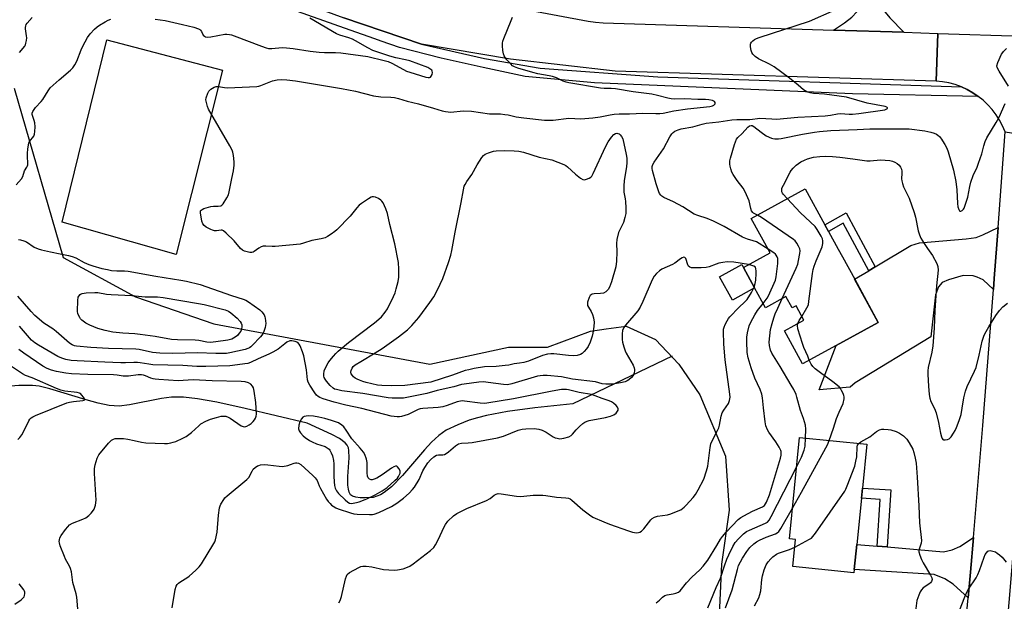
# Model space of a CAD drawing. Units: inches. Extents: x 1285765 to 1291765, y 541449 to 545450.
# Drawn here: x 1288981 to 1289386, y 542323 to 542563 of the extents above; entities that cross this region are included whole.
import ezdxf

# ---------------------------------------------------------------- set-up
doc = ezdxf.new("R2010")
doc.units = ezdxf.units.IN
doc.header["$MEASUREMENT"] = 0
for name, color, linetype in [('BLDG-Footprint', 5, 'Continuous'), ('CULTRL-Pad', 6, 'Continuous'), ('HYDRO-Hidden Single Line Stream', 5, 'Continuous'), ('HYDRO-Single Line Stream', 4, 'Continuous'), ('NTRL-Trees', 3, 'Continuous'), ('TRANS-Driveway', 251, 'Continuous'), ('TRANS-Non Street Sidewalk', 7, 'Continuous'), ('TRANS-Road', 130, 'Continuous'), ('TRANS-Street Sidewalk', 7, 'Continuous'), ('Undefined', 1, 'Continuous')]:
    doc.layers.add(name, color=color, linetype=linetype)

msp = doc.modelspace()

# ---------------------------------------------------------------- linework, layer by layer
at = {"layer": 'BLDG-Footprint'}
for points, elevation in [([(1289324.66, 542455.98), (1289334.4, 542438.22), (1289317.01, 542428.68), (1289303.18, 542421.1), (1289295.7, 542434.75), (1289303.75, 542439.17), (1289300.5, 542445.1), (1289298.89, 542444.22), (1289296.34, 542448.88), (1289287.96, 542444.23), (1289283.45, 542452.41), (1289278.81, 542460.84), (1289289.89, 542466.89), (1289282.08, 542480.97), (1289304.21, 542493.27), (1289312.37, 542478.38), (1289313.89, 542475.62), (1289317.85, 542468.4), (1289319.6, 542465.2)], 447.96), ([(1289324.5, 542336.52), (1289324.36, 542335.15), (1289299.19, 542337.69), (1289300.32, 542348.85), (1289297.76, 542349.11), (1289301.97, 542390.85), (1289329.69, 542388.06), (1289327.86, 542369.94), (1289327.45, 542365.81), (1289325.53, 542346.81)], 449.1)]:
    msp.add_lwpolyline(points, close=True, dxfattribs=dict(at, elevation=elevation))
at = {"layer": 'CULTRL-Pad'}
for points in [[(1289064.28, 542542.05), (1289045.22, 542466.22), (1288998.19, 542479.51), (1289016.66, 542554.53)], [(1289283.45, 542452.41), (1289274.33, 542447.39), (1289269.04, 542456.99), (1289278.16, 542462.02), (1289278.81, 542460.84)]]:
    msp.add_lwpolyline(points, close=True, dxfattribs=at)
at = {"layer": 'HYDRO-Hidden Single Line Stream'}
msp.add_line((1289099.2, 542396.67), (1289073.61, 542402.82), dxfattribs=at)
at = {"layer": 'HYDRO-Single Line Stream'}
for points in [[(1289249.47, 542424.28), (1289208.51, 542404.65), (1289192.96, 542403.02), (1289181.67, 542401.52), (1289173.06, 542399.93), (1289169.24, 542398.99), (1289165.81, 542397.94), (1289161.17, 542396.1), (1289156.41, 542393.8), (1289153.4, 542391.71), (1289150.41, 542388.94), (1289147.41, 542385.7), (1289138.42, 542375.12), (1289133.9, 542370.53), (1289130.86, 542368.17), (1289129.34, 542367.28), (1289127.81, 542366.61), (1289126.27, 542366.19), (1289122.86, 542365.93), (1289120.92, 542366), (1289119.16, 542366.23), (1289117.82, 542366.63), (1289117.02, 542367.28), (1289116.47, 542368.29), (1289116.12, 542369.61), (1289115.94, 542371.18), (1289115.95, 542374.82), (1289116.45, 542382.45), (1289116.36, 542385.5), (1289116.11, 542386.63), (1289115.58, 542387.7), (1289114.77, 542388.68), (1289112.44, 542390.45), (1289109.31, 542392.1), (1289099.2, 542396.67)], [(1289073.61, 542402.82), (1289061.86, 542405.41), (1289053.97, 542406.82), (1289048.24, 542407.46), (1289043.19, 542407.5), (1289039.11, 542406.94), (1289025.97, 542404.26), (1289021.71, 542403.79), (1289017.58, 542404.07), (1289012.98, 542404.98), (1289008.07, 542406.33), (1288993.16, 542410.92), (1288988.68, 542411.94), (1288985.97, 542412.3), (1288980.31, 542412.31), (1288973.68, 542411.67), (1288963.49, 542410.04), (1288954.11, 542408.06), (1288939.01, 542403.6)]]:
    msp.add_lwpolyline(points, dxfattribs=at)
at = {"layer": 'NTRL-Trees'}
msp.add_lwpolyline([(1288978.46, 542534.72), (1288998.63, 542465), (1289028.38, 542448.81), (1289060.75, 542437.69), (1289149.63, 542421), (1289182, 542428.06), (1289198.12, 542428.06), (1289215.87, 542434.63), (1289222.33, 542435.54), (1289230.5, 542436.69), (1289242.62, 542431.13), (1289252.25, 542421), (1289260.87, 542408.38), (1289271.5, 542383.13), (1289273, 542360.87), (1289269.87, 542338.62), (1289266.87, 542276)], dxfattribs=at)
at = {"layer": 'TRANS-Driveway'}
for points in [[(1289344.97, 542557.69), (1289315.98, 542558.61), (1289320.45, 542561.59), (1289323.49, 542563.91), (1289325.58, 542566.1), (1289326.27, 542568.65), (1289326.06, 542589.39), (1289325.97, 542597.77), (1289325.88, 542606.31), (1289338.24, 542606.28), (1289338.29, 542628.02), (1289341.64, 542628.04), (1289346.7, 542628.07), (1289346.42, 542599.99), (1289344.89, 542587.72), (1289343.56, 542583.69), (1289341.99, 542581.57), (1289339.42, 542578.87), (1289336, 542573.97), (1289335.9, 542570.11), (1289336.36, 542567.5), (1289337.18, 542566), (1289339.17, 542563.67)], [(1289381.83, 542451.78), (1289377.64, 542455.8), (1289375.18, 542456.84), (1289373.51, 542457.33), (1289369.29, 542457.6), (1289363.26, 542455.78), (1289360.67, 542454.6), (1289359.17, 542452.93), (1289357.89, 542449.58), (1289356.08, 542432.28), (1289324.92, 542413.35), (1289322.84, 542411.54), (1289310.09, 542410.5), (1289317.01, 542428.68), (1289334.4, 542438.22), (1289324.65, 542455.98), (1289330.43, 542459.45), (1289330.61, 542459.57), (1289333.13, 542461.08), (1289333.75, 542461.45), (1289347.83, 542469.92), (1289351.42, 542471), (1289370.6, 542472.64), (1289374.65, 542473.19), (1289377.47, 542474.33), (1289383.73, 542477.32), (1289382.17, 542456.25)], [(1289371.4, 542324.81), (1289365.27, 542330.42), (1289361.8, 542332.66), (1289357.46, 542334.38), (1289324.5, 542336.52), (1289325.53, 542346.81), (1289333.98, 542346.1), (1289338.11, 542345.76), (1289361.25, 542343.82), (1289364.88, 542344.59), (1289367.97, 542345.9), (1289373.6, 542349.66), (1289372.37, 542335.41)]]:
    msp.add_lwpolyline(points, close=True, dxfattribs=at)
at = {"layer": 'TRANS-Non Street Sidewalk'}
for points in [[(1289333.13, 542461.08), (1289330.61, 542459.57), (1289330.43, 542459.45), (1289319.93, 542479.04), (1289313.89, 542475.62), (1289312.37, 542478.38), (1289321.18, 542483.36)], [(1289338.11, 542345.76), (1289333.98, 542346.1), (1289335.13, 542365.35), (1289327.45, 542365.81), (1289327.87, 542369.94), (1289339.52, 542369.23)]]:
    msp.add_lwpolyline(points, close=True, dxfattribs=at)
at = {"layer": 'TRANS-Road'}
for points in [[(1289187.75, 542567.29), (1289214.88, 542562.26), (1289217.95, 542561.83), (1289221.05, 542561.62), (1289315.98, 542558.61), (1289344.97, 542557.69), (1289358.94, 542557.24), (1289358.25, 542537.56), (1289226.07, 542541.72), (1289182.89, 542546.54), (1289146.18, 542552.74), (1289114.25, 542563.57)], [(1289386.62, 542516.71), (1289385.58, 542519.15), (1289384.33, 542521.5), (1289382.9, 542523.74), (1289381.3, 542525.86), (1289379.52, 542527.83), (1289377.59, 542529.66), (1289375.59, 542531.25), (1289373.31, 542532.81), (1289370.99, 542534.11), (1289368.6, 542535.2), (1289366.07, 542536.12), (1289363.51, 542536.82), (1289360.89, 542537.29), (1289358.25, 542537.56), (1289358.94, 542557.24), (1289393.87, 542556.13)]]:
    msp.add_lwpolyline(points, dxfattribs=at)
msp.add_polyline3d([(1289366.48, 542273.2, 0), (1289371.4, 542324.81, 0), (1289372.37, 542335.41, 0), (1289373.6, 542349.66, 0), (1289377.44, 542395.82, 0), (1289381.83, 542451.78, 0), (1289382.17, 542456.25, 0), (1289383.73, 542477.32, 0), (1289386.62, 542516.71, 0), (1289404.25, 542514, 0), (1289391.1, 542357.72, 0), (1289388.86, 542331.05, 0), (1289384.9, 542284.04, 0)], dxfattribs=at)
at = {"layer": 'TRANS-Street Sidewalk'}
msp.add_lwpolyline([(1288961.8, 542622.51), (1289027.02, 542596.73), (1289078.25, 542577), (1289114.25, 542563.57), (1289146.18, 542552.74), (1289172.24, 542546.86), (1289195.15, 542542.95), (1289243.64, 542539.34), (1289368.6, 542535.2), (1289370.99, 542534.11), (1289373.31, 542532.81), (1289375.59, 542531.25), (1289323.77, 542532.27), (1289217.49, 542536.86), (1289188.96, 542539.46), (1289171.64, 542543.11), (1289154.39, 542547.08), (1289137.2, 542551.35), (1289129.59, 542554.06), (1289126.94, 542555), (1289116.81, 542558.61), (1289071.07, 542574.9), (1288957.83, 542618.56)], dxfattribs=at)
at = {"layer": 'Undefined'}
for points, elevation in [([(1288980.6, 542549.35), (1288982.8, 542551.98), (1288983.05, 542552.46), (1288983.31, 542553.23), (1288983.54, 542554.3), (1288983.64, 542555.38), (1288983.56, 542556.23), (1288983.08, 542559.07), (1288983.08, 542559.63), (1288983.23, 542560.38), (1288983.43, 542560.85), (1288983.84, 542561.49), (1288985.88, 542563.75)], 438), ([(1289036.57, 542563.14), (1289040.63, 542562.49), (1289047.8, 542560.89), (1289052.4, 542559.72), (1289054.38, 542559.1), (1289054.87, 542558.85), (1289055.23, 542558.56), (1289055.6, 542558.02), (1289056.31, 542556.49), (1289056.83, 542556.01), (1289057.26, 542555.8), (1289058.06, 542555.7), (1289059.5, 542555.83), (1289065.23, 542556.94), (1289066.08, 542556.96), (1289067.19, 542556.83), (1289068.02, 542556.64), (1289069.11, 542556.27), (1289080.3, 542551.92), (1289082.18, 542551.31), (1289083.27, 542551.06), (1289084.54, 542551.02), (1289088.9, 542551.35), (1289090.65, 542551.33), (1289093.3, 542551.04), (1289100.31, 542549.93), (1289104.03, 542549.45), (1289106.28, 542549.32), (1289110.8, 542549.32), (1289112.98, 542549.21), (1289124.06, 542547.7), (1289130.83, 542546.11), (1289132.51, 542545.63), (1289134, 542544.97), (1289138.77, 542542.3), (1289140.06, 542541.73), (1289141.41, 542541.24), (1289148.02, 542539.13), (1289149.04, 542539.01), (1289149.51, 542539.08), (1289149.91, 542539.26), (1289150.23, 542539.62), (1289150.56, 542540.34), (1289150.72, 542541.12), (1289150.67, 542541.6), (1289150.43, 542542.02), (1289150.07, 542542.39), (1289148.9, 542543.15), (1289141.42, 542545.88), (1289139.59, 542546.35), (1289135.68, 542547.17), (1289133.2, 542547.83), (1289128.26, 542549.42), (1289126.12, 542550.22), (1289124.1, 542551.21), (1289119.01, 542554.2), (1289117.75, 542554.86), (1289116.28, 542555.42), (1289112.54, 542556.49), (1289111.22, 542557.05), (1289100.21, 542563.52)], 440), ([(1289280.92, 542462), (1289274.82, 542463.06), (1289272.14, 542463.14), (1289270.4, 542462.94), (1289268.67, 542462.57), (1289267.57, 542462.22), (1289264.68, 542461.1), (1289263.46, 542460.79), (1289261.49, 542460.67), (1289257.49, 542460.74), (1289256.76, 542460.94), (1289256.27, 542461.34), (1289255.95, 542461.98), (1289255.13, 542464.52), (1289254.72, 542464.98), (1289254.34, 542465.03), (1289253.66, 542464.83), (1289252.94, 542464.44), (1289250.56, 542462.64), (1289249.56, 542462), (1289245.28, 542460.11), (1289244.32, 542459.48), (1289242.99, 542458.38), (1289242.11, 542457.27), (1289241.24, 542455.77), (1289237.44, 542446.77), (1289236.36, 542444.44), (1289235.35, 542443.05), (1289230.26, 542437.09), (1289229.6, 542436.12), (1289229.08, 542434.82), (1289228.84, 542433.45), (1289228.82, 542431.24), (1289229.01, 542430.13), (1289229.55, 542428.21), (1289230.08, 542426.58), (1289230.53, 542425.54), (1289233.4, 542420.55), (1289233.77, 542419.57), (1289233.92, 542418.81), (1289233.91, 542418.26), (1289233.77, 542417.43), (1289233.5, 542416.64), (1289233.22, 542416.17), (1289232.67, 542415.55), (1289231.59, 542414.62), (1289230.89, 542414.15), (1289230.12, 542413.82), (1289228.18, 542413.38), (1289225.08, 542412.83), (1289223.55, 542412.75), (1289222.09, 542412.81), (1289220.65, 542412.99), (1289217.89, 542413.78), (1289208.42, 542414.85), (1289203.89, 542415.81), (1289198.04, 542416.38), (1289196.3, 542416.4), (1289195.17, 542416.27), (1289194.01, 542416.02), (1289183.42, 542412.9), (1289181.72, 542412.53), (1289180.05, 542412.59), (1289173.7, 542413.53), (1289171.83, 542413.69), (1289169.79, 542413.58), (1289163.87, 542412.85), (1289162.68, 542412.6), (1289159.52, 542411.74), (1289152.62, 542410.17), (1289148.49, 542408.99), (1289141.53, 542407.51), (1289138.77, 542407.07), (1289137.36, 542406.96), (1289134.18, 542407.02), (1289132.45, 542407.16), (1289122.07, 542408.97), (1289113.48, 542410.11), (1289111.16, 542410.54), (1289110.44, 542410.8), (1289109.83, 542411.14), (1289108.55, 542412.25), (1289107.06, 542413.96), (1289106.51, 542414.88), (1289106.19, 542415.59), (1289106.06, 542416.11), (1289106.01, 542416.92), (1289106.16, 542418.28), (1289106.68, 542419.58), (1289107.76, 542421.57), (1289108.41, 542422.53), (1289109.92, 542424.34), (1289110.91, 542425.43), (1289111.97, 542426.41), (1289116.18, 542429.88), (1289126.87, 542438.05), (1289128.69, 542439.53), (1289129.7, 542440.52), (1289131.33, 542442.44), (1289132.23, 542443.87), (1289134.72, 542448.94), (1289135.32, 542450.39), (1289135.86, 542452), (1289136.58, 542455.12), (1289136.87, 542456.84), (1289136.9, 542460.09), (1289136.76, 542462.91), (1289135.28, 542470.56), (1289133.25, 542478.53), (1289132.26, 542483.11), (1289131.55, 542485.04), (1289130.4, 542487.45), (1289129.94, 542488.18), (1289129.54, 542488.57), (1289128.58, 542489.17), (1289127.26, 542489.75), (1289126.46, 542489.94), (1289125.95, 542489.9), (1289125.44, 542489.72), (1289124.44, 542489.15), (1289121.46, 542487.19), (1289120.52, 542486.5), (1289119.53, 542485.44), (1289116.86, 542481.96), (1289111.37, 542476.37), (1289110.5, 542475.6), (1289109.04, 542474.56), (1289107.53, 542473.58), (1289106.5, 542473.07), (1289104.89, 542472.57), (1289101.05, 542471.99), (1289097.59, 542470.79), (1289096.19, 542470.48), (1289085.93, 542469.52), (1289084.75, 542469.49), (1289082.14, 542469.66), (1289081.01, 542469.57), (1289080.21, 542469.32), (1289079.2, 542468.85), (1289077.27, 542467.35), (1289076.84, 542467.09), (1289076.36, 542466.96), (1289075.54, 542466.99), (1289074.41, 542467.23), (1289073.29, 542467.56), (1289072.52, 542467.92), (1289071.69, 542468.67), (1289069.08, 542471.78), (1289065.71, 542475), (1289064.63, 542475.9), (1289064.18, 542476.15), (1289063.71, 542476.25), (1289061.74, 542475.95), (1289060.99, 542475.97), (1289060.18, 542476.18), (1289059.39, 542476.51), (1289057.57, 542477.42), (1289056.65, 542478.11), (1289056.12, 542478.77), (1289055.74, 542479.85), (1289055.17, 542483.34), (1289055.23, 542484.1), (1289055.47, 542484.48), (1289055.86, 542484.76), (1289056.62, 542485.09), (1289059.43, 542485.95), (1289060.55, 542486.1), (1289062.46, 542486.03), (1289063.53, 542486.24), (1289063.98, 542486.5), (1289064.52, 542487.1), (1289066.05, 542489.53), (1289066.7, 542490.81), (1289067.03, 542491.94), (1289068.11, 542497.46), (1289068.82, 542500.67), (1289069.07, 542502.92), (1289069.03, 542504.36), (1289068.75, 542506.94), (1289068.52, 542508.36), (1289068.27, 542509.17), (1289067.33, 542510.96), (1289058.49, 542525.98), (1289058.05, 542527.06), (1289057.61, 542528.75), (1289057.46, 542529.88), (1289057.56, 542530.72), (1289058.27, 542532.66), (1289058.67, 542533.43), (1289059.01, 542533.89), (1289059.42, 542534.25), (1289060.13, 542534.69), (1289060.89, 542535.06), (1289061.67, 542535.33), (1289062.68, 542535.38), (1289065.15, 542534.89), (1289066.3, 542534.81), (1289078.35, 542535.38), (1289079.21, 542535.52), (1289080.02, 542535.76), (1289084.83, 542537.65), (1289086.78, 542538.09), (1289088.48, 542538.27), (1289090.82, 542538.11), (1289094.3, 542537.7), (1289113.34, 542534.59), (1289119.03, 542533.44), (1289126.44, 542531.46), (1289129.41, 542531.15), (1289133.61, 542531), (1289135.08, 542530.84), (1289136.77, 542530.43), (1289140.29, 542529.35), (1289145.04, 542528.16), (1289151.13, 542526.44), (1289154.76, 542525.3), (1289156.14, 542524.99), (1289158.33, 542524.85), (1289163.44, 542525.31), (1289166.89, 542525.19), (1289174.3, 542524.08), (1289178.79, 542524.04), (1289180.49, 542523.89), (1289181.89, 542523.66), (1289185.24, 542522.9), (1289188.39, 542522.4), (1289196.95, 542521.55), (1289198.98, 542521.48), (1289200.41, 542521.52), (1289206.97, 542522.26), (1289211.87, 542522.1), (1289216.76, 542522.41), (1289219.8, 542522.81), (1289223.99, 542523.75), (1289225.62, 542523.97), (1289227.63, 542524.11), (1289231.85, 542524.15), (1289237.41, 542524.44), (1289242.72, 542524.17), (1289244.44, 542524.21), (1289245.84, 542524.42), (1289250.12, 542525.29), (1289255.73, 542526.16), (1289265.02, 542527.06), (1289266.11, 542527.37), (1289266.59, 542527.62), (1289266.92, 542527.9), (1289267.16, 542528.23), (1289267.25, 542528.56), (1289267.22, 542528.75), (1289266.97, 542529.11), (1289266.04, 542529.58), (1289264.63, 542529.92), (1289263.17, 542530.02), (1289260.04, 542529.96), (1289254.75, 542530.26), (1289250.42, 542530.18), (1289249.06, 542530.25), (1289247.7, 542530.52), (1289243.5, 542531.67), (1289241.05, 542532.17), (1289233.47, 542533.11), (1289226.19, 542534.36), (1289224.34, 542534.5), (1289221.44, 542534.5), (1289219.97, 542534.63), (1289206.98, 542536.89), (1289205.87, 542537.16), (1289204.53, 542537.6), (1289201.81, 542538.9), (1289200.22, 542539.47), (1289198.81, 542539.8), (1289194.21, 542540.63), (1289192.09, 542541.15), (1289185.86, 542542.92), (1289184.5, 542543.46), (1289183.78, 542543.91), (1289182.96, 542544.68), (1289181.42, 542546.38), (1289180.7, 542547.25), (1289180.27, 542547.96), (1289180.02, 542548.75), (1289179.78, 542550.15), (1289179.56, 542552.13), (1289179.56, 542553.25), (1289179.76, 542554.08), (1289180.17, 542555.18), (1289183.13, 542562.55), (1289183.74, 542563.86)], 442), ([(1289289.08, 542468.37), (1289284.2, 542471.38), (1289282.91, 542471.87), (1289280.46, 542472.52), (1289278.41, 542473.37), (1289270.86, 542477.65), (1289266.45, 542479.86), (1289263.84, 542480.94), (1289259.99, 542482.2), (1289258.5, 542482.82), (1289253.86, 542485.74), (1289250.01, 542487.83), (1289246.02, 542489.69), (1289245.29, 542490.14), (1289244.75, 542490.65), (1289244.31, 542491.27), (1289243.96, 542492.03), (1289242.87, 542495.24), (1289241.43, 542500.74), (1289241.27, 542501.6), (1289241.26, 542502.43), (1289241.54, 542503.2), (1289242.13, 542504.19), (1289245.95, 542509.72), (1289248.53, 542514.65), (1289249.31, 542515.86), (1289249.93, 542516.44), (1289250.63, 542516.94), (1289251.89, 542517.53), (1289253.2, 542517.86), (1289258.01, 542518.81), (1289261.79, 542519.91), (1289263.47, 542520.19), (1289268.7, 542520.78), (1289274.05, 542521.69), (1289276.08, 542521.82), (1289279.56, 542521.71), (1289281.49, 542521.75), (1289282.57, 542521.84), (1289284.6, 542522.24), (1289285.63, 542522.34), (1289290.47, 542521.99), (1289292.4, 542521.97), (1289301.27, 542522.77), (1289312.5, 542523.24), (1289314.75, 542523.53), (1289317.64, 542524.1), (1289318.81, 542524.25), (1289322.38, 542523.92), (1289323.75, 542523.92), (1289326.34, 542524.24), (1289337.05, 542525.8), (1289337.95, 542526.09), (1289338.16, 542526.3), (1289338.18, 542526.55), (1289337.87, 542526.84), (1289337.28, 542527.05), (1289329.87, 542528.49), (1289321.33, 542530.94), (1289312.19, 542532.23), (1289307.7, 542532.51), (1289306.34, 542532.8), (1289305.02, 542533.2), (1289304.27, 542533.56), (1289303.57, 542534.03), (1289301.32, 542535.84), (1289297.81, 542538.85), (1289291.51, 542543.4), (1289289.59, 542544.57), (1289285.01, 542546.77), (1289283.65, 542547.74), (1289282.68, 542548.68), (1289282.29, 542549.4), (1289282.04, 542550.22), (1289281.77, 542551.63), (1289281.74, 542552.73), (1289281.89, 542553.21), (1289282.18, 542553.64), (1289282.73, 542554.22), (1289283.38, 542554.74), (1289284.18, 542555.16), (1289285.29, 542555.57), (1289306.08, 542562.29), (1289316.56, 542566.95)], 444), ([(1288979.25, 542494.8), (1288981.49, 542497.38), (1288981.96, 542498.26), (1288982.74, 542500.62), (1288983.65, 542502.07), (1288983.92, 542502.64), (1288984.03, 542503.08), (1288984.07, 542503.89), (1288983.89, 542506.42), (1288983.89, 542507.87), (1288984.02, 542509.58), (1288984.29, 542511.36), (1288984.51, 542512.11), (1288984.79, 542512.66), (1288986.53, 542514.93), (1288986.83, 542515.67), (1288987.02, 542516.77), (1288987.12, 542518.76), (1288986.98, 542520.39), (1288986.74, 542521.42), (1288986.08, 542523.06), (1288985.87, 542523.87), (1288985.9, 542524.38), (1288986.16, 542525.11), (1288987.22, 542526.73), (1288989.57, 542529.15), (1288990.29, 542530), (1288992.47, 542533.62), (1288993.33, 542534.74), (1288996.95, 542538.07), (1289001.65, 542542.02), (1289002.64, 542543.05), (1289003.41, 542544.22), (1289004.2, 542545.72), (1289006.01, 542550.4), (1289006.74, 542552), (1289008.67, 542555.59), (1289009.74, 542556.98), (1289011.6, 542558.92), (1289012.7, 542559.93), (1289013.66, 542560.59), (1289015.93, 542561.94), (1289017.21, 542562.64), (1289018.28, 542563.09)], 440), ([(1289388.05, 542535.47), (1289384.15, 542541.62), (1289383.36, 542543.12), (1289383.25, 542543.89), (1289383.63, 542545.22), (1289385.17, 542548.67), (1289385.62, 542549.4), (1289385.98, 542549.82), (1289387.24, 542550.94)], 446), ([(1289284.63, 542482.39), (1289283.03, 542483.18), (1289282.65, 542483.52), (1289282.21, 542484.13), (1289281.83, 542485.16), (1289281.18, 542488.31), (1289279.6, 542491.99), (1289278.78, 542493.49), (1289276.23, 542496.69), (1289274.56, 542499.11), (1289274.08, 542500.13), (1289273.62, 542501.46), (1289273.33, 542502.53), (1289273.2, 542503.35), (1289273.25, 542504.75), (1289273.48, 542505.87), (1289275.14, 542511.42), (1289275.98, 542513.61), (1289276.56, 542514.42), (1289278.25, 542516.04), (1289280.69, 542518.58), (1289281.33, 542519.09), (1289281.98, 542519.32), (1289282.39, 542519.29), (1289283.11, 542518.95), (1289286.09, 542516.53), (1289288.25, 542515.06), (1289290.38, 542514.06), (1289290.94, 542513.9), (1289291.79, 542513.79), (1289293.24, 542513.81), (1289294.41, 542513.97), (1289303.11, 542515.7), (1289308.1, 542516.6), (1289310.15, 542516.88), (1289314.82, 542517.29), (1289325.65, 542517.61), (1289330.86, 542517.92), (1289347.15, 542517.88), (1289353.58, 542517.11), (1289356.08, 542516.6), (1289357.43, 542516.2), (1289358.34, 542515.75), (1289358.97, 542515.32), (1289359.56, 542514.76), (1289360.43, 542513.72), (1289360.9, 542513.02), (1289361.76, 542511.49), (1289362.56, 542509.93), (1289363.14, 542508.51), (1289365.38, 542500.91), (1289366.33, 542496.29), (1289366.8, 542492.85), (1289366.99, 542487.17), (1289367.18, 542485.75), (1289367.51, 542484.69), (1289367.86, 542484.12), (1289368.01, 542484.03), (1289368.35, 542484.03), (1289368.92, 542484.33), (1289369.46, 542484.83), (1289369.76, 542485.31), (1289370.51, 542487.25), (1289371.26, 542489.84), (1289372.05, 542494.22), (1289372.5, 542495.91), (1289373.47, 542498.65), (1289375.08, 542502.1), (1289375.7, 542503.73), (1289377.01, 542507.61), (1289377.82, 542510.91), (1289378.42, 542512.72), (1289379.16, 542514.24), (1289383, 542520.48), (1289384.19, 542522.77), (1289386.65, 542528.3)], 446), ([(1289296.85, 542489.19), (1289295.18, 542491.04), (1289294.88, 542491.5), (1289294.7, 542491.98), (1289294.62, 542492.7), (1289294.71, 542493.44), (1289295.28, 542494.79), (1289298.03, 542500.06), (1289298.49, 542500.73), (1289299.37, 542501.77), (1289300.59, 542502.92), (1289302.51, 542504.29), (1289303.96, 542505.07), (1289305.24, 542505.55), (1289307.75, 542506.21), (1289310.27, 542506.59), (1289312.51, 542506.69), (1289315.58, 542506.54), (1289318.53, 542506.27), (1289323.84, 542505.62), (1289329.65, 542504.7), (1289331.02, 542504.69), (1289335.24, 542505.11), (1289339.1, 542504.89), (1289340.21, 542504.64), (1289341.21, 542504.23), (1289342.12, 542503.63), (1289342.95, 542502.94), (1289343.59, 542502.1), (1289343.89, 542501.33), (1289344.07, 542500.52), (1289344.12, 542499.66), (1289343.95, 542497.29), (1289344.05, 542496.48), (1289344.3, 542495.42), (1289344.78, 542494.1), (1289347.13, 542489.34), (1289349.14, 542483.52), (1289349.7, 542481.55), (1289350.84, 542475.89), (1289351.31, 542474.26), (1289351.91, 542472.96), (1289353.32, 542470.68), (1289354.63, 542468.69), (1289356.73, 542465.79), (1289358.49, 542462.49), (1289358.97, 542461.18), (1289359.01, 542459.76), (1289358.42, 542453.3), (1289357.73, 542443.16), (1289357.47, 542435.8), (1289356.87, 542428.53), (1289356.46, 542426.01), (1289354.94, 542419.7), (1289354.79, 542418.22), (1289354.77, 542416.73), (1289355.05, 542412.03), (1289355.35, 542408.53), (1289355.55, 542407.08), (1289356.07, 542405.59), (1289357.57, 542402.77), (1289358.24, 542400.93), (1289359.25, 542396.95), (1289360, 542392.6), (1289360.39, 542391.15), (1289360.72, 542390.39), (1289361.03, 542390.03), (1289361.22, 542389.93), (1289361.9, 542389.83), (1289362.89, 542389.97), (1289363.58, 542390.32), (1289364.37, 542391.17), (1289365.42, 542392.65), (1289366.05, 542393.67), (1289366.63, 542394.91), (1289367.72, 542397.8), (1289368.5, 542400.26), (1289369, 542402.85), (1289369.58, 542407.17), (1289370.25, 542409.9), (1289371, 542411.81), (1289374.06, 542418.2), (1289374.69, 542419.68), (1289375.98, 542424.76), (1289377.24, 542430.53), (1289377.85, 542432.49), (1289378.31, 542433.56), (1289379.9, 542436.37), (1289382.8, 542441.1), (1289384.25, 542443.18), (1289385.73, 542444.62), (1289387.56, 542446.09)], 448), ([(1289302.96, 542440.62), (1289305.02, 542444.17), (1289305.58, 542445.52), (1289305.84, 542446.99), (1289307.22, 542458.3), (1289307.51, 542460.06), (1289307.94, 542461.44), (1289308.75, 542463.61), (1289311.2, 542469.31), (1289311.5, 542470.71), (1289311.54, 542471.81), (1289311.34, 542472.62), (1289310.84, 542473.66), (1289309.24, 542476.46), (1289308.4, 542477.65), (1289302.38, 542483.36), (1289296.85, 542489.19)], 448), ([(1289294.8, 542448.02), (1289300.54, 542460.62), (1289301.22, 542462.26), (1289301.58, 542463.68), (1289302.06, 542466.57), (1289302.16, 542467.72), (1289302.05, 542468.54), (1289301.57, 542469.58), (1289300.81, 542470.84), (1289300.1, 542471.76), (1289299.43, 542472.34), (1289286.34, 542481.38), (1289284.63, 542482.39)], 446), ([(1288980.22, 542472.34), (1288981.05, 542472.22), (1288982.4, 542471.81), (1288983.46, 542471.36), (1288986.72, 542469.24), (1288988.33, 542468.53), (1288989.74, 542468.11), (1288993.44, 542467.23), (1288997.39, 542466.4), (1289000.88, 542465.76), (1289002.27, 542465.41), (1289003.84, 542464.8), (1289007.32, 542462.93), (1289009.14, 542462.08), (1289010.82, 542461.51), (1289014.55, 542460.45), (1289016.85, 542459.95), (1289018.56, 542459.66), (1289020.73, 542459.51), (1289023.93, 542459.46), (1289025.4, 542459.3), (1289036.75, 542457.31), (1289047.1, 542455.66), (1289049.4, 542455.23), (1289055.08, 542453.78), (1289068.03, 542449.31), (1289072.76, 542447.78), (1289073.82, 542447.35), (1289074.97, 542446.67), (1289079.65, 542443.41), (1289080.45, 542442.63), (1289081.39, 542441.28), (1289081.73, 542440.55), (1289081.87, 542440.02), (1289082.06, 542437.78), (1289081.86, 542436.09), (1289081.33, 542434.53), (1289080.83, 542433.58), (1289079.86, 542432.32), (1289076.5, 542428.65), (1289075.89, 542428.1), (1289075.37, 542427.75), (1289074.67, 542427.43), (1289073.64, 542427.11), (1289067.22, 542425.69), (1289065.89, 542425.47), (1289064.04, 542425.4), (1289061.5, 542425.42), (1289054.03, 542425.73), (1289043.84, 542425.43), (1289038.45, 542425.5), (1289035.44, 542425.86), (1289029.99, 542427.06), (1289028.54, 542427.27), (1289017.36, 542427.49), (1289009.97, 542427.84), (1289004.18, 542428.4), (1289003.33, 542428.58), (1289002.35, 542428.95), (1289001.19, 542429.72), (1288995.72, 542434.52), (1288994.31, 542435.53), (1288990.65, 542437.92), (1288986.95, 542441.05), (1288985.39, 542442.73), (1288979.98, 542448.97)], 442), ([(1289286.96, 542446.05), (1289288.55, 542448.26), (1289289.14, 542449.22), (1289292.02, 542455.56), (1289292.36, 542456.96), (1289292.94, 542462.52), (1289293.01, 542463.69), (1289292.95, 542464.53), (1289292.69, 542465.27), (1289292.3, 542465.94), (1289291.98, 542466.35), (1289291.31, 542466.92), (1289289.08, 542468.37)], 444), ([(1289283.24, 542452.79), (1289283.69, 542454.2), (1289283.92, 542455.58), (1289284.13, 542458.41), (1289284.11, 542459.51), (1289284, 542460.29), (1289283.74, 542460.91), (1289283.09, 542461.42), (1289282.33, 542461.7), (1289280.92, 542462)], 442), ([(1289112.19, 542322.78), (1289112.69, 542323.77), (1289113.22, 542325.4), (1289114.96, 542332.63), (1289115.29, 542333.75), (1289115.67, 542334.48), (1289116.53, 542335.2), (1289120.45, 542337.33), (1289121.26, 542337.69), (1289122.08, 542337.89), (1289123.5, 542337.85), (1289125.8, 542337.54), (1289130.54, 542336.46), (1289134.95, 542336.22), (1289136.41, 542336.32), (1289138.69, 542336.81), (1289139.8, 542337.16), (1289141.37, 542337.89), (1289142.83, 542338.87), (1289149.9, 542344.32), (1289151.29, 542345.59), (1289152.06, 542346.7), (1289153.3, 542348.93), (1289155.41, 542353.73), (1289156.05, 542354.99), (1289157.11, 542356.33), (1289159.36, 542358.57), (1289160.82, 542359.5), (1289164.96, 542361.61), (1289172.95, 542364.83), (1289174.45, 542365.69), (1289176.18, 542367.07), (1289177.05, 542367.55), (1289177.86, 542367.71), (1289179.01, 542367.69), (1289185.32, 542366.69), (1289187.02, 542366.55), (1289188.45, 542366.61), (1289192.29, 542367.02), (1289196.14, 542367.13), (1289197.49, 542366.98), (1289201.85, 542366.28), (1289205.67, 542366.01), (1289206.8, 542365.82), (1289207.43, 542365.56), (1289208.13, 542365.09), (1289212.65, 542361.06), (1289215.38, 542358.98), (1289216.83, 542358.08), (1289221.28, 542356.1), (1289223.73, 542355.11), (1289231.45, 542352.36), (1289233.14, 542351.82), (1289233.99, 542351.65), (1289234.84, 542351.64), (1289235.68, 542351.75), (1289236.2, 542351.9), (1289236.83, 542352.25), (1289237.76, 542353.2), (1289240.67, 542356.93), (1289241.28, 542357.49), (1289242.15, 542358.01), (1289243.45, 542358.43), (1289247.5, 542359.03), (1289248.92, 542359.35), (1289251.94, 542360.58), (1289253.01, 542361.09), (1289253.74, 542361.55), (1289254.42, 542362.09), (1289255.25, 542362.91), (1289258.12, 542366.19), (1289259.03, 542367.32), (1289260.22, 542369.31), (1289262.57, 542373.65), (1289263.65, 542377.04), (1289264.16, 542379.05), (1289265.09, 542386.74), (1289265.37, 542388.2), (1289266.18, 542390.03), (1289268.2, 542393.78), (1289268.66, 542394.77), (1289268.96, 542395.92), (1289269.72, 542399.58), (1289270.12, 542400.94), (1289270.78, 542402.13), (1289272.63, 542404.82), (1289272.87, 542405.29), (1289273.13, 542406.1), (1289273.34, 542407.5), (1289273.3, 542408.67), (1289271.36, 542422.82), (1289270.76, 542429.24), (1289270.6, 542434.53), (1289270.65, 542435.4), (1289270.85, 542436.25), (1289271.31, 542437.29), (1289272.12, 542438.81), (1289272.71, 542439.79), (1289273.24, 542440.49), (1289276.88, 542444.34), (1289279.42, 542446.64), (1289280.37, 542447.7), (1289282.16, 542450.6), (1289282.84, 542451.84), (1289283.24, 542452.79)], 442), ([(1289304.42, 542390.6), (1289304.55, 542394.23), (1289304.35, 542395.96), (1289303.56, 542398.65), (1289302.28, 542401.93), (1289300.88, 542407.39), (1289300.51, 542408.51), (1289299.53, 542410.56), (1289298.55, 542412.33), (1289293.92, 542420.1), (1289290.54, 542425.51), (1289290.01, 542426.82), (1289289.55, 542428.73), (1289289.44, 542430.14), (1289289.67, 542432.75), (1289290.05, 542435.3), (1289290.63, 542437.79), (1289291.32, 542440.05), (1289291.93, 542441.69), (1289292.94, 542444.08), (1289294.8, 542448.02)], 446), ([(1289305.97, 542422.63), (1289305.34, 542424.36), (1289303.72, 542427.83), (1289303.15, 542429.48), (1289301.29, 542435.59), (1289301.11, 542437), (1289301.24, 542437.79)], 448), ([(1289301.24, 542437.79), (1289301.78, 542438.98), (1289302.96, 542440.62)], 448), ([(1289043.49, 542320.64), (1289044.77, 542328.2), (1289045.13, 542329.6), (1289045.53, 542330.33), (1289046.1, 542330.92), (1289047.05, 542331.58), (1289049.59, 542333.1), (1289050.57, 542333.78), (1289053.23, 542336.16), (1289054.71, 542337.62), (1289055.59, 542338.82), (1289060.73, 542347.12), (1289061.1, 542347.88), (1289061.36, 542348.7), (1289062, 542351.81), (1289062.56, 542358.8), (1289063.05, 542361.85), (1289063.27, 542362.65), (1289063.61, 542363.41), (1289064.75, 542365.34), (1289065.28, 542365.99), (1289066.13, 542366.77), (1289074.33, 542373.48), (1289075.05, 542374.39), (1289076.42, 542377.01), (1289076.89, 542377.73), (1289077.69, 542378.5), (1289078.64, 542379.1), (1289079.16, 542379.32), (1289079.96, 542379.53), (1289081.63, 542379.68), (1289082.98, 542379.58), (1289087.6, 542378.99), (1289089.02, 542378.95), (1289091.18, 542379.34), (1289092.24, 542379.66), (1289093.83, 542380.29), (1289094.36, 542380.42), (1289094.86, 542380.44), (1289095.55, 542380.26), (1289096.46, 542379.7), (1289101.53, 542375.24), (1289102.49, 542374.27), (1289103.25, 542373.14), (1289104.1, 542370.97), (1289104.62, 542369.9), (1289107.14, 542365.49), (1289107.81, 542364.53), (1289108.55, 542363.64), (1289109.16, 542363.03), (1289109.79, 542362.55), (1289110.93, 542361.87), (1289111.97, 542361.43), (1289116.94, 542359.82), (1289118.39, 542359.43), (1289119.71, 542359.28), (1289124.87, 542359.11), (1289126.03, 542359.14), (1289126.74, 542359.27), (1289128.61, 542359.98), (1289133.86, 542362.43), (1289136.08, 542363.81), (1289138.86, 542365.86), (1289141.15, 542367.94), (1289142.56, 542369.48), (1289143.29, 542370.41), (1289145.24, 542373.58), (1289146.8, 542377.04), (1289147.58, 542378.53), (1289148.86, 542380.4), (1289149.93, 542381.67), (1289151.33, 542382.92), (1289152.37, 542383.56), (1289153.17, 542383.71), (1289155.02, 542383.73), (1289155.7, 542383.9), (1289156.39, 542384.22), (1289157.33, 542384.91), (1289160.29, 542387.42), (1289161.48, 542388.16), (1289162.69, 542388.47), (1289165.41, 542388.63), (1289167.16, 542388.84), (1289177.52, 542390.7), (1289180.01, 542391.42), (1289186.11, 542393.87), (1289187.74, 542394.28), (1289189.16, 542394.43), (1289192.64, 542394.5), (1289194.56, 542394.3), (1289195.95, 542393.82), (1289197.56, 542393.08), (1289200.53, 542391.14), (1289201.3, 542390.73), (1289202.08, 542390.5), (1289203.17, 542390.35), (1289204.01, 542390.36), (1289204.88, 542390.52), (1289206.87, 542391.11), (1289207.85, 542391.68), (1289208.46, 542392.25), (1289209.94, 542393.98), (1289211.37, 542395.42), (1289212.64, 542396.58), (1289213.54, 542397.19), (1289214.5, 542397.6), (1289215.3, 542397.81), (1289222.05, 542399.05), (1289224.02, 542399.56), (1289225.39, 542400.19), (1289226.36, 542400.86), (1289226.98, 542401.7), (1289227.17, 542402.15), (1289227.23, 542402.61), (1289226.96, 542403.32), (1289226.43, 542403.96), (1289225.36, 542404.93), (1289224.54, 542405.48), (1289223.58, 542405.91), (1289220.62, 542406.93), (1289217.81, 542408.05), (1289216.27, 542408.51), (1289211.16, 542409.42), (1289206.77, 542410.48), (1289205.95, 542410.61), (1289204.95, 542410.63), (1289203.87, 542410.53), (1289200, 542409.9), (1289184.08, 542406.71), (1289173.1, 542404.92), (1289172.02, 542404.85), (1289170.39, 542404.91), (1289163.96, 542405.84), (1289163.08, 542405.9), (1289162.28, 542405.86), (1289160.98, 542405.53), (1289156.86, 542403.95), (1289154.98, 542403.44), (1289153.1, 542403.23), (1289146.83, 542402.84), (1289145.67, 542402.66), (1289144.81, 542402.34), (1289140.72, 542400.36), (1289137.97, 542399.45), (1289137.12, 542399.32), (1289136.27, 542399.32), (1289133.69, 542399.61), (1289121.71, 542402.83), (1289115.06, 542404.14), (1289110.28, 542405.34), (1289105.7, 542406.71), (1289104.34, 542407.25), (1289103.61, 542407.68), (1289102.98, 542408.24), (1289102.27, 542409.16), (1289100.22, 542412.39), (1289099.56, 542413.67), (1289099.34, 542414.57), (1289098.9, 542418.72), (1289097.76, 542424.47), (1289097.26, 542426.14), (1289096.26, 542428.58), (1289095.85, 542429.32), (1289095.29, 542429.9), (1289094.25, 542430.35), (1289092.84, 542430.66), (1289092.03, 542430.62), (1289090.82, 542430.09), (1289089.9, 542429.44), (1289087.22, 542427.25), (1289084.94, 542425.9), (1289083.34, 542425.13), (1289079, 542423.29), (1289075.74, 542421.67), (1289074.64, 542421.32), (1289073.46, 542421.1), (1289070.5, 542420.7), (1289067.28, 542420.39), (1289057.38, 542420.08), (1289053.72, 542420.07), (1289047.88, 542420.54), (1289035.61, 542420.77), (1289033.95, 542420.96), (1289030.31, 542421.62), (1289029.18, 542421.72), (1289027.75, 542421.73), (1289024.29, 542421.54), (1289022.39, 542421.52), (1289015.78, 542421.91), (1289004.35, 542422.37), (1289001.89, 542422.58), (1288999.7, 542423), (1288998.1, 542423.46), (1288996.38, 542424.24), (1288988.41, 542428.88), (1288986.95, 542429.84), (1288985.65, 542430.91), (1288983.88, 542432.78), (1288980.65, 542436.66)], 440), ([(1289004.63, 542320.28), (1289004.25, 542325.04), (1289003.93, 542326.49), (1289002.66, 542331.08), (1289002.04, 542335.54), (1289001.65, 542336.84), (1289001.25, 542337.85), (1288999.6, 542340.78), (1288999.11, 542341.82), (1288997.46, 542346.29), (1288997.13, 542347.42), (1288997.04, 542347.99), (1288997.08, 542348.76), (1288997.29, 542349.5), (1288997.85, 542350.5), (1288999.6, 542352.89), (1289000.51, 542354.05), (1289001.29, 542354.82), (1289002.43, 542355.52), (1289006.73, 542357.14), (1289007.98, 542357.79), (1289009.14, 542358.72), (1289010.22, 542359.74), (1289010.77, 542360.41), (1289011.36, 542361.37), (1289011.72, 542362.14), (1289011.97, 542362.96), (1289012.24, 542364.98), (1289011.51, 542376.06), (1289011.54, 542378.11), (1289011.76, 542379.55), (1289012.67, 542382.38), (1289013.35, 542383.68), (1289017.33, 542388.55), (1289017.93, 542389.21), (1289018.59, 542389.74), (1289019.32, 542390.12), (1289020.09, 542390.36), (1289020.92, 542390.46), (1289022.33, 542390.45), (1289023.47, 542390.36), (1289025.23, 542390.08), (1289027.86, 542389.6), (1289030.91, 542388.93), (1289032.63, 542388.69), (1289040.42, 542388.33), (1289041.55, 542388.39), (1289042.99, 542388.59), (1289043.98, 542388.85), (1289045, 542389.24), (1289047.94, 542390.55), (1289049.23, 542391.22), (1289051.53, 542392.86), (1289054.48, 542395.7), (1289055.36, 542396.44), (1289057.43, 542397.6), (1289059.32, 542398.4), (1289061.78, 542399.11), (1289063.76, 542399.55), (1289064.85, 542399.66), (1289065.62, 542399.56), (1289066.66, 542399.24), (1289067.42, 542398.84), (1289071.99, 542395.62), (1289072.73, 542395.31), (1289073.44, 542395.26), (1289074.24, 542395.49), (1289075.28, 542396.05), (1289076, 542396.58), (1289076.86, 542397.4), (1289077.44, 542398.08), (1289077.88, 542398.79), (1289078.16, 542399.57), (1289078.26, 542400.43), (1289077.94, 542405.19), (1289077.29, 542409.89), (1289076.98, 542411.31), (1289076.64, 542412.01), (1289075.97, 542412.74), (1289074.96, 542413.28), (1289073.55, 542413.73), (1289071.94, 542413.9), (1289060.05, 542414.11), (1289052.12, 542414.55), (1289045.99, 542414.23), (1289038.01, 542414.66), (1289036.56, 542414.8), (1289035.74, 542414.97), (1289034.7, 542415.31), (1289032.58, 542416.28), (1289031.76, 542416.5), (1289030.91, 542416.62), (1289029.48, 542416.57), (1289025.58, 542416.08), (1289024.43, 542416.04), (1289023.28, 542416.14), (1289020.81, 542416.53), (1289019.34, 542416.66), (1289008.75, 542416.72), (1289002.09, 542417.06), (1288999.79, 542417.31), (1288995.83, 542418.06), (1288993.85, 542418.54), (1288992.03, 542419.19), (1288990.24, 542420.22), (1288982.45, 542425.52), (1288980.41, 542427.05)], 438), ([(1288979.94, 542390.02), (1288980.78, 542390.8), (1288981.59, 542391.94), (1288982.4, 542393.44), (1288984.43, 542397.67), (1288984.9, 542398.4), (1288985.42, 542398.92), (1288986.14, 542399.36), (1288987.21, 542399.83), (1289000.2, 542405.07), (1289001.25, 542405.39), (1289002.9, 542405.72), (1289006.69, 542406.04), (1289007.27, 542406.26), (1289007.36, 542406.38), (1289007.35, 542406.72), (1289007.02, 542407.37), (1289006.34, 542408.29), (1289005.74, 542408.88), (1289005.3, 542409.13), (1289004.35, 542409.35), (1288999.29, 542409.95), (1288997.72, 542410.3), (1288995.82, 542411.05), (1288985.89, 542415.35), (1288983.06, 542416.37), (1288981.82, 542417.09), (1288973.21, 542422.76)], 436), ([(1289314.12, 542389.63), (1289315.94, 542394.73), (1289317.17, 542398.64), (1289318.22, 542401.23), (1289319.9, 542404.85), (1289320.3, 542406.77), (1289320.34, 542407.59), (1289320.25, 542408.13), (1289319.96, 542408.94), (1289319.3, 542410.25), (1289318.84, 542410.99), (1289318.28, 542411.64), (1289315.65, 542413.82), (1289310.54, 542417.43), (1289308.42, 542419.09), (1289307.4, 542420.13), (1289306.69, 542421.05), (1289306.28, 542421.81), (1289305.97, 542422.63)], 448), ([(1289326.32, 542388.4), (1289327.24, 542389.09), (1289330.92, 542391.11), (1289333.67, 542393.29), (1289334.86, 542393.93), (1289335.87, 542394.22), (1289336.72, 542394.29), (1289338.44, 542394.18), (1289339.58, 542393.95), (1289341.81, 542393.24), (1289343.15, 542392.66), (1289344.73, 542391.48), (1289346.15, 542390.1), (1289347.13, 542388.63), (1289348.55, 542386.02), (1289349.03, 542384.63), (1289349.61, 542382.33), (1289349.94, 542380.31), (1289350.37, 542374.49), (1289351.08, 542362.67), (1289351.39, 542355.68), (1289352.15, 542348.44), (1289352.04, 542347.36), (1289351.23, 542344.9), (1289351.11, 542344.35), (1289351.11, 542343.8), (1289351.46, 542342.44), (1289352.23, 542340.55), (1289352.93, 542339.25), (1289355.95, 542334.13), (1289356.41, 542333.06), (1289356.51, 542332.3), (1289356.33, 542331.58), (1289355.88, 542330.96), (1289355.24, 542330.46), (1289352.91, 542328.95), (1289352.18, 542328.17), (1289351.6, 542327.28), (1289351.02, 542325.94), (1289350.3, 542323.66), (1289349.65, 542319.37)], 450), ([(1289299.04, 542361.8), (1289302.75, 542368.34), (1289312.83, 542386.55), (1289313.46, 542387.86), (1289314.12, 542389.63)], 448), ([(1289300.74, 542378.66), (1289302.77, 542382.67), (1289303.86, 542385.61), (1289304.23, 542387.25), (1289304.42, 542390.6)], 446), ([(1289300, 542345.71), (1289306.11, 542348.94), (1289306.84, 542349.42), (1289307.47, 542350.02), (1289308.54, 542351.44), (1289320.58, 542368.78), (1289321.01, 542369.55), (1289321.6, 542370.92), (1289324.69, 542379.01), (1289325.17, 542381.02), (1289325.49, 542382.93), (1289325.63, 542386.94), (1289325.85, 542387.65), (1289326.32, 542388.4)], 450), ([(1289264.22, 542320.66), (1289267.64, 542329.1), (1289269.33, 542332.95), (1289270.97, 542338.04), (1289272, 542340.73), (1289272.82, 542342.56), (1289274.48, 542345.93), (1289275.48, 542347.65), (1289276.74, 542349.12), (1289278.83, 542351.14), (1289280.09, 542352.06), (1289281.33, 542352.73), (1289287.89, 542355.5), (1289288.7, 542356.04), (1289289.38, 542356.77), (1289290.26, 542358.27), (1289300.74, 542378.66)], 446), ([(1289271.48, 542320.72), (1289274.17, 542328.14), (1289276.33, 542336.5), (1289276.87, 542338.12), (1289278.47, 542341.17), (1289280.17, 542343.85), (1289281.48, 542345.51), (1289283.1, 542347.07), (1289284.26, 542347.93), (1289285.42, 542348.59), (1289288.21, 542349.8), (1289292.05, 542351.2), (1289292.8, 542351.59), (1289293.43, 542352.14), (1289294.25, 542353.34), (1289299.04, 542361.8)], 448), ([(1289283.45, 542321.46), (1289285.12, 542324.86), (1289285.66, 542326.2), (1289285.94, 542327.65), (1289286.44, 542332.37), (1289286.66, 542333.83), (1289287.4, 542336.28), (1289288.23, 542338.4), (1289289.01, 542339.59), (1289290.09, 542340.91), (1289290.92, 542341.65), (1289292.52, 542342.75), (1289293.24, 542343.16), (1289294.06, 542343.49), (1289297.88, 542344.69), (1289300, 542345.71)], 450), ([(1289365.96, 542314.67), (1289370.03, 542325.26), (1289370.82, 542327.09), (1289371.57, 542328.37), (1289374.64, 542333.11), (1289375.41, 542334.46), (1289376.06, 542336.09), (1289377.99, 542341.62), (1289378.44, 542342.67), (1289378.9, 542343.4), (1289379.49, 542343.98), (1289379.94, 542344.23), (1289380.44, 542344.29), (1289381.52, 542344.09), (1289382.61, 542343.69), (1289383.38, 542343.26), (1289384.34, 542342.56), (1289385.37, 542341.53), (1289387.06, 542339.53)], 450), ([(1288978.72, 542322.26), (1288981.39, 542324.06), (1288982.22, 542324.79), (1288982.51, 542325.24), (1288982.68, 542325.75), (1288982.8, 542326.56), (1288982.78, 542327.1), (1288982.64, 542327.62), (1288982.39, 542328.1), (1288980.52, 542330.62)], 436)]:
    msp.add_lwpolyline(points, dxfattribs=dict(at, elevation=elevation))
for points, elevation in [([(1289208.96, 542424.46), (1289206.74, 542424.61), (1289200.71, 542425.32), (1289199.54, 542425.31), (1289198.07, 542425.11), (1289196.12, 542424.59), (1289190.32, 542422.29), (1289188.36, 542421.69), (1289186.61, 542421.38), (1289184.4, 542421.19), (1289182.18, 542420.68), (1289180.75, 542420.47), (1289177, 542420.1), (1289172.24, 542419.86), (1289167.96, 542419.23), (1289165.7, 542418.76), (1289164.28, 542418.37), (1289158.95, 542416.45), (1289150.06, 542413.68), (1289139.41, 542412.25), (1289134.06, 542412.1), (1289129.86, 542412.19), (1289128.08, 542412.44), (1289123.41, 542413.54), (1289122.08, 542413.9), (1289120.73, 542414.38), (1289119.67, 542414.83), (1289118.93, 542415.24), (1289118.27, 542415.75), (1289117.74, 542416.35), (1289117.32, 542417.02), (1289117.1, 542417.72), (1289117.19, 542418.44), (1289117.62, 542419.39), (1289118.11, 542420.01), (1289118.91, 542420.71), (1289121.19, 542422.16), (1289127.21, 542425.67), (1289130.04, 542427.47), (1289136.79, 542432.28), (1289140.47, 542435.14), (1289142.27, 542436.91), (1289145.08, 542440.23), (1289149.66, 542446.4), (1289151.31, 542448.81), (1289152.87, 542451.58), (1289154.98, 542456.34), (1289157.4, 542462.91), (1289158.31, 542465.9), (1289158.75, 542467.87), (1289160.07, 542475.39), (1289162.53, 542487.63), (1289163.48, 542492.84), (1289163.85, 542494.25), (1289164.22, 542495.03), (1289164.97, 542496.26), (1289166.99, 542499.08), (1289169.2, 542503.13), (1289171.11, 542506.12), (1289171.83, 542507.01), (1289172.51, 542507.51), (1289173.85, 542508.08), (1289175.82, 542508.71), (1289176.99, 542508.88), (1289180.27, 542509), (1289184.35, 542508.92), (1289186.26, 542508.77), (1289188.29, 542508.36), (1289194.66, 542506.27), (1289199.88, 542505.11), (1289204.84, 542503.17), (1289205.62, 542502.76), (1289206.3, 542502.27), (1289209.68, 542499.22), (1289211.69, 542497.55), (1289212.62, 542497.01), (1289213.4, 542496.94), (1289214.22, 542497.13), (1289215.29, 542497.57), (1289215.99, 542498.03), (1289216.35, 542498.46), (1289216.93, 542499.48), (1289222.05, 542510.48), (1289223.12, 542512.57), (1289224.49, 542514.54), (1289225.47, 542515.61), (1289226.19, 542516.01), (1289226.68, 542516.1), (1289227.14, 542516.05), (1289227.61, 542515.85), (1289228.11, 542515.43), (1289228.57, 542514.83), (1289229.12, 542513.86), (1289230.6, 542507.32), (1289230.76, 542505.9), (1289230.81, 542503.91), (1289230.67, 542502.45), (1289229.7, 542496.55), (1289229.54, 542494.47), (1289229.61, 542491.8), (1289230.16, 542489.1), (1289230.31, 542487.99), (1289230.4, 542485.4), (1289230.37, 542483.11), (1289230.04, 542481.46), (1289229.37, 542479.32), (1289227.4, 542475.19), (1289226.74, 542472.42), (1289226.57, 542470.7), (1289226.63, 542467.27), (1289226.54, 542463.4), (1289226.33, 542461.06), (1289224.55, 542454.91), (1289223.71, 542452.72), (1289223.12, 542451.75), (1289222.1, 542450.83), (1289221.15, 542450.31), (1289220, 542450.11), (1289217.31, 542450), (1289216.49, 542449.8), (1289215.77, 542449.27), (1289215.23, 542448.41), (1289214.64, 542446.59), (1289214.58, 542446.06), (1289214.66, 542445.24), (1289214.95, 542444.48), (1289216.11, 542442.65), (1289216.68, 542441.48), (1289217.04, 542440.05), (1289217.29, 542438.3), (1289217.24, 542436.57), (1289216.8, 542433.73), (1289216.56, 542432.61), (1289215.66, 542430.15), (1289214.83, 542428.29), (1289214.18, 542427.33), (1289213.24, 542426.23), (1289212.4, 542425.45), (1289211.69, 542425.05), (1289210.38, 542424.63)], 444), ([(1289059.3, 542430), (1289057.8, 542430.09), (1289054.52, 542430.74), (1289053.01, 542430.91), (1289045.71, 542430.98), (1289043.22, 542431.15), (1289036.46, 542432.42), (1289030.35, 542433.26), (1289028.08, 542433.49), (1289023.17, 542433.73), (1289019.06, 542434.23), (1289015.97, 542434.87), (1289012.84, 542435.71), (1289009.59, 542437.09), (1289008.01, 542437.87), (1289006.38, 542439.09), (1289005.78, 542439.71), (1289005.46, 542440.18), (1289004.73, 542441.76), (1289004.52, 542442.87), (1289004.66, 542447.2), (1289004.87, 542448.58), (1289005.09, 542449.06), (1289005.6, 542449.66), (1289006.02, 542449.95), (1289006.52, 542450.14), (1289008.16, 542450.4), (1289011.61, 542450.58), (1289012.89, 542450.49), (1289016.46, 542449.89), (1289018.46, 542449.67), (1289026.9, 542449.26), (1289032.44, 542448.78), (1289037.46, 542448.71), (1289039.87, 542448.43), (1289054.33, 542446.02), (1289056.64, 542445.53), (1289065.36, 542443.37), (1289066.72, 542442.81), (1289067.69, 542442.17), (1289070.36, 542439.9), (1289071.48, 542438.65), (1289071.9, 542437.97), (1289072.18, 542437.25), (1289072.23, 542436.47), (1289072.06, 542435.42), (1289071.75, 542434.68), (1289071.15, 542433.76), (1289070.38, 542432.88), (1289069.51, 542432.11), (1289068.05, 542431.36), (1289066.45, 542430.87), (1289061.5, 542430.16)], 444), ([(1289099.75, 542399.72), (1289098.69, 542399.66), (1289097.95, 542399.49), (1289097.33, 542399.15), (1289096.8, 542398.58), (1289096.15, 542397.31), (1289095.71, 542395.92), (1289095.61, 542394.45), (1289095.78, 542393.6), (1289096.33, 542392.7), (1289097.43, 542391.51), (1289098.31, 542390.81), (1289100.16, 542389.56), (1289101.15, 542389.02), (1289102.98, 542388.24), (1289106.51, 542387.09), (1289107.76, 542386.35), (1289108.18, 542385.98), (1289108.51, 542385.55), (1289109.04, 542384.58), (1289109.58, 542383.28), (1289109.97, 542381.42), (1289110.08, 542380.04), (1289110.17, 542374.89), (1289110.28, 542372.53), (1289110.42, 542371.06), (1289110.68, 542369.92), (1289111.19, 542368.9), (1289112.08, 542367.81), (1289114.73, 542365.17), (1289115.91, 542364.18), (1289116.63, 542363.82), (1289117.25, 542363.7), (1289118.07, 542363.75), (1289119.46, 542364.04), (1289120.55, 542364.38), (1289123.76, 542365.6), (1289127.12, 542367.18), (1289130, 542368.83), (1289132.03, 542370.27), (1289135.28, 542373.1), (1289136.28, 542374.13), (1289136.81, 542374.82), (1289137.43, 542376.12), (1289137.5, 542376.65), (1289137.41, 542377.16), (1289136.91, 542378.13), (1289136.41, 542378.73), (1289136.02, 542378.97), (1289135.56, 542378.99), (1289134.82, 542378.77), (1289133.82, 542378.25), (1289129.96, 542375.42), (1289127.77, 542374.06), (1289126.72, 542373.64), (1289125.94, 542373.45), (1289125.45, 542373.45), (1289124.8, 542373.7), (1289124.28, 542374.18), (1289123.99, 542374.87), (1289123.88, 542376.28), (1289123.89, 542380.53), (1289123.58, 542381.94), (1289122.91, 542383.85), (1289122.31, 542384.85), (1289121, 542386.48), (1289117.53, 542390.22), (1289115.19, 542393.91), (1289114.17, 542395.27), (1289113.38, 542395.94), (1289111.99, 542396.88), (1289109.17, 542397.87), (1289106.41, 542398.63), (1289103.94, 542399.18), (1289101.74, 542399.57)], 438)]:
    msp.add_lwpolyline(points, close=True, dxfattribs=dict(at, elevation=elevation))
msp.add_polyline3d([(1289242.95, 542322.76, 444), (1289244.3, 542323.9, 444), (1289245.55, 542325.09, 444), (1289246.4, 542325.72, 444), (1289247.4, 542326.09, 444), (1289249.89, 542326.5, 444), (1289251.01, 542326.77, 444), (1289252.05, 542327.19, 444), (1289252.71, 542327.69, 444), (1289255.43, 542330.95, 444), (1289257.52, 542333.33, 444), (1289260.91, 542336.4, 444), (1289262.29, 542337.89, 444), (1289264.16, 542340.39, 444), (1289267.94, 542346.43, 444), (1289269.44, 542348.98, 444), (1289270.23, 542350.13, 444), (1289271.72, 542351.84, 444), (1289276.72, 542357.07, 444), (1289277.73, 542357.89, 444), (1289278.94, 542358.62, 444), (1289282.57, 542360.49, 444), (1289286.67, 542362.35, 444), (1289287.5, 542362.89, 444), (1289287.97, 542363.53, 444), (1289288.36, 542364.26, 444), (1289289.56, 542367.16, 444), (1289294.12, 542382.34, 444), (1289294.38, 542383.49, 444), (1289294.42, 542384.25, 444), (1289294.35, 542385.01, 444), (1289294.22, 542385.52, 444), (1289293.61, 542386.82, 444), (1289292.25, 542389.07, 444), (1289289.35, 542392.96, 444), (1289288.79, 542393.97, 444), (1289288.13, 542395.57, 444), (1289287.77, 542397.26, 444), (1289287.04, 542403.01, 444), (1289286.64, 542407.18, 444), (1289286.37, 542408.63, 444), (1289285.72, 542410.54, 444), (1289283.53, 542415.32, 444), (1289281.98, 542419.47, 444), (1289280.83, 542423.65, 444), (1289280.44, 542425.84, 444), (1289280.17, 542430.33, 444), (1289280.17, 542432.12, 444), (1289280.46, 542433.87, 444), (1289281.17, 542436.75, 444), (1289281.84, 542438.32, 444), (1289283.47, 542441.3, 444), (1289284.68, 542443.08, 444), (1289286.96, 542446.05, 444)], dxfattribs=at)

doc.saveas('drawing.dxf')
